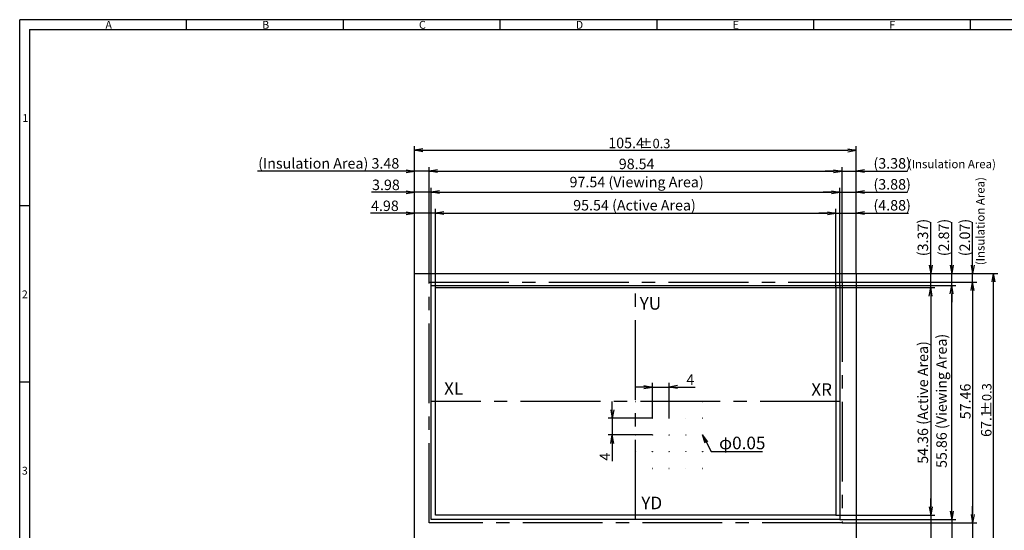
# Model space of a CAD drawing. Extents: x -2905 to -2526, y -90 to 167.
# Drawn here: x -2905 to -2670, y 45 to 167 of the extents above; entities that cross this region are included whole.
import ezdxf

# ---------------------------------------------------------------- set-up
doc = ezdxf.new("R2010")
doc.units = 0
doc.linetypes.add('CENTER2', pattern=[28.575, 19.05, -3.175, 3.175, -3.175])
doc.layers.get('0').update_dxf_attribs({"linetype": 'CONTINUOUS'})
doc.layers.get('DEFPOINTS').update_dxf_attribs({"linetype": 'CONTINUOUS'})
for name, color, linetype in [('回02-寸法', 7, 'CONTINUOUS'), ('回03-記事', 7, 'CONTINUOUS'), ('回04-下接', 7, 'CONTINUOUS'), ('回90-枠2', 7, 'CONTINUOUS')]:
    doc.layers.add(name, color=color, linetype=linetype)
doc.styles.get("Standard").update_dxf_attribs({"font": 'isocp.shx', "height": 2.5, "bigfont": 'bigfont.shx'})
doc.dimstyles.new('DMC', dxfattribs={"dimtxt": 3, "dimasz": 2, "dimexe": 1, "dimexo": 0, "dimgap": 0.5, "dimtad": 3, "dimblk": 'OPEN', "dimcen": 2, "dimclrd": 5, "dimclre": 5, "dimclrt": 5, "dimazin": 3, "dimtfac": 0.7, "dimtmove": 0, "dimatfit": 3})

# ---------------------------------------------------------------- blocks, each defined once
blk = doc.blocks.new('_OPEN')
at = {"color": 0, "linetype": 'CONTINUOUS'}
for p, q in [((-1, 0.17), (0, 0)), ((-1, -0.17), (0, 0)), ((0, 0), (-1, 0))]:
    blk.add_line(p, q, dxfattribs=at)
blk = doc.blocks.new('*D28')
at = {"layer": 'DEFPOINTS', "color": 0, "linetype": 'CONTINUOUS'}
for p in [(-2708.91, 47.06), (-2705.53, 39.49), (-2677.74, 39.49)]:
    blk.add_point(p, dxfattribs=at)
at = {"layer": '回02-寸法', "color": 5, "linetype": 'CONTINUOUS'}
for p, q in [((-2677.74, 49.06), (-2677.74, 51.06)), ((-2708.91, 47.06), (-2676.74, 47.06)), ((-2677.74, 47.06), (-2677.74, 39.49)), ((-2705.53, 39.49), (-2676.74, 39.49)), ((-2677.74, 37.49), (-2677.74, 29.24))]:
    blk.add_line(p, q, dxfattribs=at)
at = {"layer": '回02-寸法', "color": 5, "linetype": 'CONTINUOUS', "xscale": 2, "yscale": 2, "zscale": 2}
for p, rotation in [((-2677.74, 47.06), 270), ((-2677.74, 39.49), 90)]:
    blk.add_blockref('_OPEN', p, dxfattribs=dict(at, rotation=rotation))
at = {"layer": '回02-寸法', "color": 5, "linetype": 'CONTINUOUS'}
blk.add_text('7.57 ', height=2.5, rotation=90, dxfattribs=at).set_placement((-2678.24, 29.36))
blk = doc.blocks.new('*D27')
at = {"layer": 'DEFPOINTS', "color": 0, "linetype": 'CONTINUOUS'}
for p in [(-2709.41, 47.86), (-2705.53, 39.49), (-2682.74, 39.49)]:
    blk.add_point(p, dxfattribs=at)
at = {"layer": '回02-寸法', "color": 5, "linetype": 'CONTINUOUS'}
for p, q in [((-2682.74, 49.86), (-2682.74, 51.86)), ((-2709.41, 47.86), (-2681.74, 47.86)), ((-2682.74, 47.86), (-2682.74, 39.49)), ((-2705.53, 39.49), (-2681.74, 39.49)), ((-2682.74, 37.49), (-2682.74, 29.24))]:
    blk.add_line(p, q, dxfattribs=at)
at = {"layer": '回02-寸法', "color": 5, "linetype": 'CONTINUOUS', "xscale": 2, "yscale": 2, "zscale": 2}
for p, rotation in [((-2682.74, 47.86), 270), ((-2682.74, 39.49), 90)]:
    blk.add_blockref('_OPEN', p, dxfattribs=dict(at, rotation=rotation))
at = {"layer": '回02-寸法', "color": 5, "linetype": 'CONTINUOUS'}
blk.add_text('8.37', height=2.5, rotation=90, dxfattribs=at).set_placement((-2683.24, 29.36))
blk = doc.blocks.new('*D26')
at = {"layer": 'DEFPOINTS', "color": 0, "linetype": 'CONTINUOUS'}
for p in [(-2710.41, 48.86), (-2705.53, 39.49), (-2687.74, 39.49)]:
    blk.add_point(p, dxfattribs=at)
at = {"layer": '回02-寸法', "color": 5, "linetype": 'CONTINUOUS'}
for p, q in [((-2687.74, 50.86), (-2687.74, 52.86)), ((-2710.41, 48.86), (-2686.74, 48.86)), ((-2687.74, 48.86), (-2687.74, 39.49)), ((-2705.53, 39.49), (-2686.74, 39.49)), ((-2687.74, 37.49), (-2687.74, 29.14))]:
    blk.add_line(p, q, dxfattribs=at)
at = {"layer": '回02-寸法', "color": 5, "linetype": 'CONTINUOUS', "xscale": 2, "yscale": 2, "zscale": 2}
for p, rotation in [((-2687.74, 48.86), 270), ((-2687.74, 39.49), 90)]:
    blk.add_blockref('_OPEN', p, dxfattribs=dict(at, rotation=rotation))
at = {"layer": '回02-寸法', "color": 5, "linetype": 'CONTINUOUS'}
blk.add_text('9.37', height=2.5, rotation=90, dxfattribs=at).set_placement((-2688.24, 29.3))
blk = doc.blocks.new('*D25')
at = {"layer": 'DEFPOINTS', "color": 0, "linetype": 'CONTINUOUS'}
for p in [(-2705.53, 106.59), (-2708.91, 104.52), (-2677.74, 104.52)]:
    blk.add_point(p, dxfattribs=at)
at = {"layer": '回02-寸法', "color": 5, "linetype": 'CONTINUOUS'}
for p, q in [((-2677.74, 108.59), (-2677.74, 118.84)), ((-2705.53, 106.59), (-2676.74, 106.59)), ((-2677.74, 104.52), (-2677.74, 106.59)), ((-2708.91, 104.52), (-2676.74, 104.52)), ((-2677.74, 102.52), (-2677.74, 100.52))]:
    blk.add_line(p, q, dxfattribs=at)
at = {"layer": '回02-寸法', "color": 5, "linetype": 'CONTINUOUS', "xscale": 2, "yscale": 2, "zscale": 2}
for p, rotation in [((-2677.74, 106.59), 270), ((-2677.74, 104.52), 90)]:
    blk.add_blockref('_OPEN', p, dxfattribs=dict(at, rotation=rotation))
at = {"layer": '回02-寸法', "color": 5, "linetype": 'CONTINUOUS'}
blk.add_text('(2.07) ', height=2.5, rotation=90, dxfattribs=at).set_placement((-2678.37, 110.72))
blk = doc.blocks.new('*D24')
at = {"layer": 'DEFPOINTS', "color": 0, "linetype": 'CONTINUOUS'}
for p in [(-2705.53, 106.59), (-2709.41, 103.72), (-2682.74, 103.72)]:
    blk.add_point(p, dxfattribs=at)
at = {"layer": '回02-寸法', "color": 5, "linetype": 'CONTINUOUS'}
for p, q in [((-2682.74, 108.59), (-2682.74, 118.84)), ((-2705.53, 106.59), (-2681.74, 106.59)), ((-2682.74, 103.72), (-2682.74, 106.59)), ((-2709.41, 103.72), (-2681.74, 103.72)), ((-2682.74, 101.72), (-2682.74, 99.72))]:
    blk.add_line(p, q, dxfattribs=at)
at = {"layer": '回02-寸法', "color": 5, "linetype": 'CONTINUOUS', "xscale": 2, "yscale": 2, "zscale": 2}
for p, rotation in [((-2682.74, 106.59), 270), ((-2682.74, 103.72), 90)]:
    blk.add_blockref('_OPEN', p, dxfattribs=dict(at, rotation=rotation))
at = {"layer": '回02-寸法', "color": 5, "linetype": 'CONTINUOUS'}
blk.add_text('(2.87)', height=2.5, rotation=90, dxfattribs=at).set_placement((-2683.37, 110.72))
blk = doc.blocks.new('*D23')
at = {"layer": 'DEFPOINTS', "color": 0, "linetype": 'CONTINUOUS'}
for p in [(-2705.53, 106.59), (-2710.41, 103.22), (-2687.74, 103.22)]:
    blk.add_point(p, dxfattribs=at)
at = {"layer": '回02-寸法', "color": 5, "linetype": 'CONTINUOUS'}
for p, q in [((-2687.74, 108.59), (-2687.74, 118.84)), ((-2705.53, 106.59), (-2686.74, 106.59)), ((-2687.74, 103.22), (-2687.74, 106.59)), ((-2710.41, 103.22), (-2686.74, 103.22)), ((-2687.74, 101.22), (-2687.74, 99.22))]:
    blk.add_line(p, q, dxfattribs=at)
at = {"layer": '回02-寸法', "color": 5, "linetype": 'CONTINUOUS', "xscale": 2, "yscale": 2, "zscale": 2}
for p, rotation in [((-2687.74, 106.59), 270), ((-2687.74, 103.22), 90)]:
    blk.add_blockref('_OPEN', p, dxfattribs=dict(at, rotation=rotation))
at = {"layer": '回02-寸法', "color": 5, "linetype": 'CONTINUOUS'}
blk.add_text('(3.37)', height=2.5, rotation=90, dxfattribs=at).set_placement((-2688.37, 110.72))
blk = doc.blocks.new('*X50')
at = {"layer": '回02-寸法', "color": 5, "linetype": 'CONTINUOUS'}
for s, height, p in [('±0.3', 2.25, (-2673.24, 73.07)), ('67.1', 2.5, (-2673.24, 67.57))]:
    blk.add_text(s, height=height, rotation=90, dxfattribs=at).set_placement(p)
blk = doc.blocks.new('*D22')
at = {"layer": 'DEFPOINTS', "color": 0, "linetype": 'CONTINUOUS'}
for p in [(-2705.53, 106.59), (-2672.74, 106.59), (-2705.53, 39.49)]:
    blk.add_point(p, dxfattribs=at)
at = {"layer": '回02-寸法', "color": 5, "linetype": 'CONTINUOUS'}
for p, q in [((-2705.53, 106.59), (-2671.74, 106.59)), ((-2672.74, 41.49), (-2672.74, 104.59)), ((-2705.53, 39.49), (-2671.74, 39.49))]:
    blk.add_line(p, q, dxfattribs=at)
at = {"layer": '回02-寸法', "color": 5, "linetype": 'CONTINUOUS', "xscale": 2, "yscale": 2, "zscale": 2}
for p, rotation in [((-2672.74, 106.59), 90), ((-2672.74, 39.49), 270)]:
    blk.add_blockref('_OPEN', p, dxfattribs=dict(at, rotation=rotation))
at = {"layer": '回02-寸法', "color": 5, "linetype": 'CONTINUOUS'}
blk.add_blockref('*X50', (0, 0), dxfattribs=at)
blk = doc.blocks.new('*D21')
at = {"layer": 'DEFPOINTS', "color": 0, "linetype": 'CONTINUOUS'}
for p in [(-2708.91, 104.52), (-2708.91, 47.06), (-2677.74, 47.06)]:
    blk.add_point(p, dxfattribs=at)
at = {"layer": '回02-寸法', "color": 5, "linetype": 'CONTINUOUS'}
for p, q in [((-2708.91, 104.52), (-2676.74, 104.52)), ((-2677.74, 102.52), (-2677.74, 49.06)), ((-2708.91, 47.06), (-2676.74, 47.06))]:
    blk.add_line(p, q, dxfattribs=at)
at = {"layer": '回02-寸法', "color": 5, "linetype": 'CONTINUOUS', "xscale": 2, "yscale": 2, "zscale": 2}
for p, rotation in [((-2677.74, 104.52), 90), ((-2677.74, 47.06), 270)]:
    blk.add_blockref('_OPEN', p, dxfattribs=dict(at, rotation=rotation))
at = {"layer": '回02-寸法', "color": 5, "linetype": 'CONTINUOUS'}
blk.add_text('57.46', height=2.5, rotation=90, dxfattribs=at).set_placement((-2678.24, 71.79))
blk = doc.blocks.new('*D20')
at = {"layer": 'DEFPOINTS', "color": 0, "linetype": 'CONTINUOUS'}
for p in [(-2709.41, 103.72), (-2682.74, 103.72), (-2709.41, 47.86)]:
    blk.add_point(p, dxfattribs=at)
at = {"layer": '回02-寸法', "color": 5, "linetype": 'CONTINUOUS'}
for p, q in [((-2709.41, 103.72), (-2681.74, 103.72)), ((-2682.74, 49.86), (-2682.74, 101.72)), ((-2709.41, 47.86), (-2681.74, 47.86))]:
    blk.add_line(p, q, dxfattribs=at)
at = {"layer": '回02-寸法', "color": 5, "linetype": 'CONTINUOUS', "xscale": 2, "yscale": 2, "zscale": 2}
for p, rotation in [((-2682.74, 103.72), 90), ((-2682.74, 47.86), 270)]:
    blk.add_blockref('_OPEN', p, dxfattribs=dict(at, rotation=rotation))
at = {"layer": '回02-寸法', "color": 5, "linetype": 'CONTINUOUS'}
blk.add_text('55.86 (Viewing Area)', height=2.5, rotation=90, dxfattribs=at).set_placement((-2683.91, 60.17))
blk = doc.blocks.new('*D19')
at = {"layer": 'DEFPOINTS', "color": 0, "linetype": 'CONTINUOUS'}
for p in [(-2710.41, 103.22), (-2710.41, 48.86), (-2687.74, 48.86)]:
    blk.add_point(p, dxfattribs=at)
at = {"layer": '回02-寸法', "color": 5, "linetype": 'CONTINUOUS'}
for p, q in [((-2710.41, 103.22), (-2686.74, 103.22)), ((-2687.74, 101.22), (-2687.74, 50.86)), ((-2710.41, 48.86), (-2686.74, 48.86))]:
    blk.add_line(p, q, dxfattribs=at)
at = {"layer": '回02-寸法', "color": 5, "linetype": 'CONTINUOUS', "xscale": 2, "yscale": 2, "zscale": 2}
for p, rotation in [((-2687.74, 103.22), 90), ((-2687.74, 48.86), 270)]:
    blk.add_blockref('_OPEN', p, dxfattribs=dict(at, rotation=rotation))
at = {"layer": '回02-寸法', "color": 5, "linetype": 'CONTINUOUS'}
blk.add_text('54.36 (Active Area)', height=2.5, rotation=90, dxfattribs=at).set_placement((-2688.37, 61.17))
blk = doc.blocks.new('*D18')
at = {"layer": 'DEFPOINTS', "color": 0, "linetype": 'CONTINUOUS'}
for p in [(-2705.53, 126.01), (-2705.53, 106.59), (-2709.41, 103.72)]:
    blk.add_point(p, dxfattribs=at)
at = {"layer": '回02-寸法', "color": 5, "linetype": 'CONTINUOUS'}
for p, q in [((-2709.41, 103.72), (-2709.41, 127.01)), ((-2705.53, 106.59), (-2705.53, 127.01)), ((-2711.41, 126.01), (-2713.41, 126.01)), ((-2709.41, 126.01), (-2705.53, 126.01)), ((-2703.53, 126.01), (-2693.29, 126.01))]:
    blk.add_line(p, q, dxfattribs=at)
at = {"layer": '回02-寸法', "color": 5, "linetype": 'CONTINUOUS', "xscale": 2, "yscale": 2, "zscale": 2}
blk.add_blockref('_OPEN', (-2709.41, 126.01), dxfattribs=at)
at = {"layer": '回02-寸法', "color": 5, "linetype": 'CONTINUOUS', "xscale": 2, "yscale": 2, "zscale": 2, "rotation": 180}
blk.add_blockref('_OPEN', (-2705.53, 126.01), dxfattribs=at)
at = {"layer": '回02-寸法', "color": 5, "linetype": 'CONTINUOUS'}
blk.add_text('(3.88)', height=2.5, dxfattribs=at).set_placement((-2701.41, 126.64))
blk = doc.blocks.new('*D17')
at = {"layer": 'DEFPOINTS', "color": 0, "linetype": 'CONTINUOUS'}
for p in [(-2705.53, 121.01), (-2705.53, 106.59), (-2710.41, 103.22)]:
    blk.add_point(p, dxfattribs=at)
at = {"layer": '回02-寸法', "color": 5, "linetype": 'CONTINUOUS'}
for p, q in [((-2712.41, 121.01), (-2714.41, 121.01)), ((-2710.41, 103.22), (-2710.41, 122.01)), ((-2710.41, 121.01), (-2705.53, 121.01)), ((-2705.53, 106.59), (-2705.53, 122.01)), ((-2703.53, 121.01), (-2693.04, 121.01))]:
    blk.add_line(p, q, dxfattribs=at)
at = {"layer": '回02-寸法', "color": 5, "linetype": 'CONTINUOUS', "xscale": 2, "yscale": 2, "zscale": 2}
blk.add_blockref('_OPEN', (-2710.41, 121.01), dxfattribs=at)
at = {"layer": '回02-寸法', "color": 5, "linetype": 'CONTINUOUS', "xscale": 2, "yscale": 2, "zscale": 2, "rotation": 180}
blk.add_blockref('_OPEN', (-2705.53, 121.01), dxfattribs=at)
at = {"layer": '回02-寸法', "color": 5, "linetype": 'CONTINUOUS'}
blk.add_text('(4.88)', height=2.5, dxfattribs=at).set_placement((-2701.41, 121.64))
blk = doc.blocks.new('*D16')
at = {"layer": 'DEFPOINTS', "color": 0, "linetype": 'CONTINUOUS'}
for p in [(-2708.91, 131.01), (-2705.53, 106.59), (-2708.91, 104.52)]:
    blk.add_point(p, dxfattribs=at)
at = {"layer": '回02-寸法', "color": 5, "linetype": 'CONTINUOUS'}
for p, q in [((-2708.91, 104.52), (-2708.91, 132.01)), ((-2705.53, 106.59), (-2705.53, 132.01)), ((-2710.91, 131.01), (-2712.91, 131.01)), ((-2708.91, 131.01), (-2705.53, 131.01)), ((-2703.53, 131.01), (-2693.29, 131.01))]:
    blk.add_line(p, q, dxfattribs=at)
at = {"layer": '回02-寸法', "color": 5, "linetype": 'CONTINUOUS', "xscale": 2, "yscale": 2, "zscale": 2}
blk.add_blockref('_OPEN', (-2708.91, 131.01), dxfattribs=at)
at = {"layer": '回02-寸法', "color": 5, "linetype": 'CONTINUOUS', "xscale": 2, "yscale": 2, "zscale": 2, "rotation": 180}
blk.add_blockref('_OPEN', (-2705.53, 131.01), dxfattribs=at)
at = {"layer": '回02-寸法', "color": 5, "linetype": 'CONTINUOUS'}
blk.add_text('(3.38)', height=2.5, dxfattribs=at).set_placement((-2701.41, 131.64))
blk = doc.blocks.new('*D15')
at = {"layer": 'DEFPOINTS', "color": 0, "linetype": 'CONTINUOUS'}
for p in [(-2810.93, 131.01), (-2810.93, 106.59), (-2807.45, 104.52)]:
    blk.add_point(p, dxfattribs=at)
at = {"layer": '回02-寸法', "color": 5, "linetype": 'CONTINUOUS'}
for p, q in [((-2810.93, 106.59), (-2810.93, 132.01)), ((-2807.45, 104.52), (-2807.45, 132.01)), ((-2812.93, 131.01), (-2848.38, 131.01)), ((-2807.45, 131.01), (-2810.93, 131.01)), ((-2805.45, 131.01), (-2803.45, 131.01))]:
    blk.add_line(p, q, dxfattribs=at)
at = {"layer": '回02-寸法', "color": 5, "linetype": 'CONTINUOUS', "xscale": 2, "yscale": 2, "zscale": 2}
blk.add_blockref('_OPEN', (-2810.93, 131.01), dxfattribs=at)
at = {"layer": '回02-寸法', "color": 5, "linetype": 'CONTINUOUS', "xscale": 2, "yscale": 2, "zscale": 2, "rotation": 180}
blk.add_blockref('_OPEN', (-2807.45, 131.01), dxfattribs=at)
at = {"layer": '回02-寸法', "color": 5, "linetype": 'CONTINUOUS'}
blk.add_text('(Insulation Area) 3.48 ', height=2.5, dxfattribs=at).set_placement((-2848.25, 131.64))
blk = doc.blocks.new('*D14')
at = {"layer": 'DEFPOINTS', "color": 0, "linetype": 'CONTINUOUS'}
for p in [(-2708.91, 131.01), (-2807.45, 104.52), (-2708.91, 104.52)]:
    blk.add_point(p, dxfattribs=at)
at = {"layer": '回02-寸法', "color": 5, "linetype": 'CONTINUOUS'}
for p, q in [((-2807.45, 104.52), (-2807.45, 132.01)), ((-2708.91, 104.52), (-2708.91, 132.01)), ((-2805.45, 131.01), (-2710.91, 131.01))]:
    blk.add_line(p, q, dxfattribs=at)
at = {"layer": '回02-寸法', "color": 5, "linetype": 'CONTINUOUS', "xscale": 2, "yscale": 2, "zscale": 2, "rotation": 180}
blk.add_blockref('_OPEN', (-2807.45, 131.01), dxfattribs=at)
at = {"layer": '回02-寸法', "color": 5, "linetype": 'CONTINUOUS', "xscale": 2, "yscale": 2, "zscale": 2}
blk.add_blockref('_OPEN', (-2708.91, 131.01), dxfattribs=at)
at = {"layer": '回02-寸法', "color": 5, "linetype": 'CONTINUOUS'}
blk.add_text('98.54', height=2.5, dxfattribs=at).set_placement((-2762.19, 131.51))
blk = doc.blocks.new('*D13')
at = {"layer": 'DEFPOINTS', "color": 0, "linetype": 'CONTINUOUS'}
for p in [(-2810.93, 126.01), (-2810.93, 106.59), (-2806.95, 103.72)]:
    blk.add_point(p, dxfattribs=at)
at = {"layer": '回02-寸法', "color": 5, "linetype": 'CONTINUOUS'}
for p, q in [((-2810.93, 106.59), (-2810.93, 127.01)), ((-2806.95, 103.72), (-2806.95, 127.01)), ((-2812.93, 126.01), (-2821.19, 126.01)), ((-2806.95, 126.01), (-2810.93, 126.01)), ((-2804.95, 126.01), (-2802.95, 126.01))]:
    blk.add_line(p, q, dxfattribs=at)
at = {"layer": '回02-寸法', "color": 5, "linetype": 'CONTINUOUS', "xscale": 2, "yscale": 2, "zscale": 2}
blk.add_blockref('_OPEN', (-2810.93, 126.01), dxfattribs=at)
at = {"layer": '回02-寸法', "color": 5, "linetype": 'CONTINUOUS', "xscale": 2, "yscale": 2, "zscale": 2, "rotation": 180}
blk.add_blockref('_OPEN', (-2806.95, 126.01), dxfattribs=at)
at = {"layer": '回02-寸法', "color": 5, "linetype": 'CONTINUOUS'}
blk.add_text('3.98', height=2.5, dxfattribs=at).set_placement((-2821.07, 126.51))
blk = doc.blocks.new('*D12')
at = {"layer": 'DEFPOINTS', "color": 0, "linetype": 'CONTINUOUS'}
for p in [(-2810.93, 121.01), (-2810.93, 106.59), (-2805.95, 103.22)]:
    blk.add_point(p, dxfattribs=at)
at = {"layer": '回02-寸法', "color": 5, "linetype": 'CONTINUOUS'}
for p, q in [((-2812.93, 121.01), (-2821.44, 121.01)), ((-2810.93, 106.59), (-2810.93, 122.01)), ((-2805.95, 121.01), (-2810.93, 121.01)), ((-2805.95, 103.22), (-2805.95, 122.01)), ((-2803.95, 121.01), (-2801.95, 121.01))]:
    blk.add_line(p, q, dxfattribs=at)
at = {"layer": '回02-寸法', "color": 5, "linetype": 'CONTINUOUS', "xscale": 2, "yscale": 2, "zscale": 2}
blk.add_blockref('_OPEN', (-2810.93, 121.01), dxfattribs=at)
at = {"layer": '回02-寸法', "color": 5, "linetype": 'CONTINUOUS', "xscale": 2, "yscale": 2, "zscale": 2, "rotation": 180}
blk.add_blockref('_OPEN', (-2805.95, 121.01), dxfattribs=at)
at = {"layer": '回02-寸法', "color": 5, "linetype": 'CONTINUOUS'}
blk.add_text('4.98', height=2.5, dxfattribs=at).set_placement((-2821.32, 121.51))
blk = doc.blocks.new('*X49')
at = {"layer": '回02-寸法', "color": 5, "linetype": 'CONTINUOUS'}
for s, height, p in [('105.4', 2.5, (-2764.7, 136.51)), ('±0.3', 2.25, (-2757.2, 136.51))]:
    blk.add_text(s, height=height, dxfattribs=at).set_placement(p)
blk = doc.blocks.new('*D11')
at = {"layer": 'DEFPOINTS', "color": 0, "linetype": 'CONTINUOUS'}
for p in [(-2705.53, 136.01), (-2810.93, 106.59), (-2705.53, 106.59)]:
    blk.add_point(p, dxfattribs=at)
at = {"layer": '回02-寸法', "color": 5, "linetype": 'CONTINUOUS'}
for p, q in [((-2810.93, 106.59), (-2810.93, 137.01)), ((-2705.53, 106.59), (-2705.53, 137.01)), ((-2808.93, 136.01), (-2707.53, 136.01))]:
    blk.add_line(p, q, dxfattribs=at)
blk.add_blockref('*X49', (0, 0), dxfattribs=at)
at = {"layer": '回02-寸法', "color": 5, "linetype": 'CONTINUOUS', "xscale": 2, "yscale": 2, "zscale": 2, "rotation": 180}
blk.add_blockref('_OPEN', (-2810.93, 136.01), dxfattribs=at)
at = {"layer": '回02-寸法', "color": 5, "linetype": 'CONTINUOUS', "xscale": 2, "yscale": 2, "zscale": 2}
blk.add_blockref('_OPEN', (-2705.53, 136.01), dxfattribs=at)
blk = doc.blocks.new('*D10')
at = {"layer": 'DEFPOINTS', "color": 0, "linetype": 'CONTINUOUS'}
for p in [(-2709.41, 126.01), (-2806.95, 103.72), (-2709.41, 103.72)]:
    blk.add_point(p, dxfattribs=at)
at = {"layer": '回02-寸法', "color": 5, "linetype": 'CONTINUOUS'}
for p, q in [((-2806.95, 103.72), (-2806.95, 127.01)), ((-2709.41, 103.72), (-2709.41, 127.01)), ((-2804.95, 126.01), (-2711.41, 126.01))]:
    blk.add_line(p, q, dxfattribs=at)
at = {"layer": '回02-寸法', "color": 5, "linetype": 'CONTINUOUS', "xscale": 2, "yscale": 2, "zscale": 2, "rotation": 180}
blk.add_blockref('_OPEN', (-2806.95, 126.01), dxfattribs=at)
at = {"layer": '回02-寸法', "color": 5, "linetype": 'CONTINUOUS', "xscale": 2, "yscale": 2, "zscale": 2}
blk.add_blockref('_OPEN', (-2709.41, 126.01), dxfattribs=at)
at = {"layer": '回02-寸法', "color": 5, "linetype": 'CONTINUOUS'}
blk.add_text('97.54 (Viewing Area)', height=2.5, dxfattribs=at).set_placement((-2773.94, 127.18))
blk = doc.blocks.new('*D9')
at = {"layer": 'DEFPOINTS', "color": 0, "linetype": 'CONTINUOUS'}
for p in [(-2710.41, 121.01), (-2805.95, 103.22), (-2710.41, 103.22)]:
    blk.add_point(p, dxfattribs=at)
at = {"layer": '回02-寸法', "color": 5, "linetype": 'CONTINUOUS'}
for p, q in [((-2805.95, 103.22), (-2805.95, 122.01)), ((-2803.95, 121.01), (-2712.41, 121.01)), ((-2710.41, 103.22), (-2710.41, 122.01))]:
    blk.add_line(p, q, dxfattribs=at)
at = {"layer": '回02-寸法', "color": 5, "linetype": 'CONTINUOUS', "xscale": 2, "yscale": 2, "zscale": 2, "rotation": 180}
blk.add_blockref('_OPEN', (-2805.95, 121.01), dxfattribs=at)
at = {"layer": '回02-寸法', "color": 5, "linetype": 'CONTINUOUS', "xscale": 2, "yscale": 2, "zscale": 2}
blk.add_blockref('_OPEN', (-2710.41, 121.01), dxfattribs=at)
at = {"layer": '回02-寸法', "color": 5, "linetype": 'CONTINUOUS'}
blk.add_text('95.54 (Active Area)', height=2.5, dxfattribs=at).set_placement((-2773.07, 121.64))
blk = doc.blocks.new('*X46')
at = {"layer": '回02-寸法', "color": 5, "linetype": 'CONTINUOUS'}
for p, q in [((-2741.26, 66.27), (-2740.15, 64.13)), ((-2740.15, 64.13), (-2727.9, 64.13))]:
    blk.add_line(p, q, dxfattribs=at)
at = {"layer": '回02-寸法', "color": 5, "linetype": 'CONTINUOUS', "xscale": 2, "yscale": 2, "zscale": 2, "rotation": 117.456816388279}
blk.add_blockref('_OPEN', (-2742.18, 68.04), dxfattribs=at)
blk = doc.blocks.new('*D2')
at = {"layer": 'DEFPOINTS', "color": 0, "linetype": 'CONTINUOUS'}
for p in [(-2754.18, 72.04), (-2763.75, 68.04), (-2754.18, 68.04)]:
    blk.add_point(p, dxfattribs=at)
at = {"layer": '回02-寸法', "color": 5, "linetype": 'CONTINUOUS'}
for p, q in [((-2763.75, 74.04), (-2763.75, 76.04)), ((-2754.18, 72.04), (-2764.75, 72.04)), ((-2763.75, 72.04), (-2763.75, 68.04)), ((-2754.18, 68.04), (-2764.75, 68.04)), ((-2763.75, 66.04), (-2763.75, 61.79))]:
    blk.add_line(p, q, dxfattribs=at)
at = {"layer": '回02-寸法', "color": 5, "linetype": 'CONTINUOUS', "xscale": 2, "yscale": 2, "zscale": 2}
for p, rotation in [((-2763.75, 72.04), 270), ((-2763.75, 68.04), 90)]:
    blk.add_blockref('_OPEN', p, dxfattribs=dict(at, rotation=rotation))
at = {"layer": '回02-寸法', "color": 5, "linetype": 'CONTINUOUS'}
blk.add_text('4', height=2.5, rotation=90, dxfattribs=at).set_placement((-2764.25, 61.92))
blk = doc.blocks.new('*D1')
at = {"layer": 'DEFPOINTS', "color": 0, "linetype": 'CONTINUOUS'}
for p in [(-2750.18, 79.48), (-2754.18, 72.04), (-2750.18, 72.04)]:
    blk.add_point(p, dxfattribs=at)
at = {"layer": '回02-寸法', "color": 5, "linetype": 'CONTINUOUS'}
for p, q in [((-2754.18, 72.04), (-2754.18, 80.48)), ((-2750.18, 72.04), (-2750.18, 80.48)), ((-2756.18, 79.48), (-2758.18, 79.48)), ((-2754.18, 79.48), (-2750.18, 79.48)), ((-2748.18, 79.48), (-2743.93, 79.48))]:
    blk.add_line(p, q, dxfattribs=at)
at = {"layer": '回02-寸法', "color": 5, "linetype": 'CONTINUOUS', "xscale": 2, "yscale": 2, "zscale": 2}
blk.add_blockref('_OPEN', (-2754.18, 79.48), dxfattribs=at)
at = {"layer": '回02-寸法', "color": 5, "linetype": 'CONTINUOUS', "xscale": 2, "yscale": 2, "zscale": 2, "rotation": 180}
blk.add_blockref('_OPEN', (-2750.18, 79.48), dxfattribs=at)
at = {"layer": '回02-寸法', "color": 5, "linetype": 'CONTINUOUS'}
blk.add_text('4', height=2.5, dxfattribs=at).set_placement((-2746.06, 79.98))

msp = doc.modelspace()

# ---------------------------------------------------------------- linework, layer by layer
at = {"layer": '回03-記事', "color": 7, "linetype": 'CENTER2'}
for p, q in [((-2758.1831, 47.862), (-2758.1831, 103.722)), ((-2709.4131, 76.042), (-2806.9531, 76.042))]:
    msp.add_line(p, q, dxfattribs=at)
msp.add_lwpolyline([(-2807.4531, 47.062), (-2807.4531, 104.522), (-2708.9131, 104.522), (-2708.9131, 47.062)], close=True, dxfattribs=at)
at = {"layer": '回03-記事', "color": 7, "linetype": 'CONTINUOUS'}
for points in [[(-2806.9531, 47.862), (-2806.9531, 103.722), (-2709.4131, 103.722), (-2709.4131, 47.862)], [(-2805.9531, 48.862), (-2805.9531, 103.222), (-2710.4131, 103.222), (-2710.4131, 48.862)]]:
    msp.add_lwpolyline(points, close=True, dxfattribs=at)
for centre in [(-2758.1831, 76.042), (-2754.1831, 76.042), (-2750.1831, 76.042), (-2746.1831, 76.042), (-2742.1831, 76.042), (-2758.1831, 72.042), (-2754.1831, 72.042), (-2750.1831, 72.042), (-2746.1831, 72.042), (-2742.1831, 72.042), (-2758.1831, 68.042), (-2754.1831, 68.042), (-2750.1831, 68.042), (-2746.1831, 68.042), (-2742.1831, 68.042), (-2758.1831, 64.042), (-2754.1831, 64.042), (-2750.1831, 64.042), (-2746.1831, 64.042), (-2742.1831, 64.042), (-2758.1831, 60.042), (-2754.1831, 60.042), (-2750.1831, 60.042), (-2746.1831, 60.042), (-2742.1831, 60.042)]:
    msp.add_circle(centre, 0.025, dxfattribs=at)
at = {"layer": '回04-下接', "color": 7, "linetype": 'CONTINUOUS'}
msp.add_lwpolyline([(-2810.9331, 39.49), (-2810.9331, 106.594), (-2705.5331, 106.594), (-2705.5331, 39.49)], close=True, dxfattribs=at)
at = {"layer": '回90-枠2'}
for p, q in [((-2526.2796, 167.1958), (-2905.1664, 167.1958)), ((-2905.1664, -90.073), (-2905.1664, 167.1958)), ((-2865.4066, 167.1958), (-2865.4066, 164.857)), ((-2827.9857, 167.1958), (-2827.9857, 164.857)), ((-2790.5648, 167.1958), (-2790.5648, 164.857)), ((-2753.1439, 167.1958), (-2753.1439, 164.857)), ((-2715.723, 167.1958), (-2715.723, 164.857)), ((-2678.3021, 167.1958), (-2678.3021, 164.857)), ((-2902.8276, 164.857), (-2528.6184, 164.857)), ((-2902.8276, 164.857), (-2902.8276, -87.7342)), ((-2902.8276, 122.7585), (-2905.1664, 122.7585)), ((-2902.8276, 80.66), (-2905.1664, 80.66))]:
    msp.add_line(p, q, dxfattribs=at)

# ---------------------------------------------------------------- block references
at = {"layer": '回02-寸法', "color": 5, "linetype": 'CONTINUOUS'}
msp.add_blockref('*X46', (0, 0), dxfattribs=at)

# ---------------------------------------------------------------- texts
for s, height, p in [('(Insulation Area)', 2, (-2693.2094, 131.7302)), ('φ0.05', 3, (-2738.2502, 64.6296))]:
    msp.add_text(s, height=height, dxfattribs=at).set_placement(p)
msp.add_text('(Insulation Area)', height=2, rotation=90, dxfattribs=at).set_placement((-2674.9046, 108.5796))
at = {"layer": '回03-記事', "color": 7, "linetype": 'CONTINUOUS'}
for s, p in [('YU', (-2757.2001, 97.9554)), ('XL', (-2803.884, 77.638)), ('XR', (-2716.2493, 77.3921)), ('YD', (-2756.8216, 50.3165))]:
    msp.add_text(s, height=3, dxfattribs=at).set_placement(p)
at = {"layer": '回90-枠2'}
for s, p in [('A', (-2884.7114, 165.0312)), ('B', (-2847.2905, 165.0312)), ('C', (-2809.8696, 165.0312)), ('D', (-2772.4487, 165.0312)), ('E', (-2735.0278, 165.0312)), ('F', (-2697.6069, 165.0312)), ('1', (-2904.5094, 142.7734)), ('2', (-2904.6505, 100.6749)), ('3', (-2904.653, 58.5763))]:
    msp.add_text(s, height=1.871, dxfattribs=at).set_placement(p)

# ---------------------------------------------------------------- dimensions: what is measured, and where the dimension line sits
at = {"layer": '回02-寸法', "linetype": 'CONTINUOUS'}
for base, p1, p2, angle, override, picture, middle in [((-2705.5331, 136.0126), (-2810.9331, 106.594), (-2705.5331, 106.594), 180, {"dimtol": 1, "dimtp": 0.3, "dimtm": 0.3, "dimtfac": 0.9, "dimlwd": 9, "dimlwe": 9}, '*D11', (-2758.2331, 137.7626)), ((-2708.9131, 131.0126), (-2807.4531, 104.522), (-2708.9131, 104.522), 180, {"dimlwd": 9, "dimlwe": 9}, '*D14', (-2758.1831, 132.7626)), ((-2672.7432, 106.594), (-2705.5331, 39.49), (-2705.5331, 106.594), 90, {"dimtol": 1, "dimtp": 0.3, "dimtm": 0.3, "dimtfac": 0.9, "dimlwd": 9, "dimlwe": 9}, '*D22', (-2674.4932, 73.042)), ((-2677.7432, 47.062), (-2708.9131, 104.522), (-2708.9131, 47.062), 90, {"dimlwd": 9, "dimlwe": 9}, '*D21', (-2679.4932, 75.792))]:
    dim = msp.add_linear_dim(base=base, p1=p1, p2=p2, angle=angle, dimstyle='DMC', override=override, dxfattribs=at)
    dim.commit()
    dim.dimension.update_dxf_attribs({"geometry": picture, "text_midpoint": middle})
for base, p1, p2, angle, text, picture, middle in [((-2810.9331, 131.0126), (-2807.4531, 104.522), (-2810.9331, 106.594), 180, '(Insulation Area) <> ', '*D15', (-2831.7488, 131.0126)), ((-2708.9131, 131.0126), (-2705.5331, 106.594), (-2708.9131, 104.522), 180, '(<>)', '*D16', (-2697.4091, 131.0126)), ((-2705.5331, 126.0126), (-2709.4131, 103.722), (-2705.5331, 106.594), 180, '(<>)', '*D18', (-2697.4091, 126.0126)), ((-2705.5331, 121.0126), (-2710.4131, 103.222), (-2705.5331, 106.594), 180, '(<>)', '*D17', (-2697.2841, 121.0126)), ((-2677.7432, 104.522), (-2705.5331, 106.594), (-2708.9131, 104.522), 90, '(<>) ', '*D25', (-2677.7432, 114.718)), ((-2687.7432, 103.222), (-2705.5331, 106.594), (-2710.4131, 103.222), 90, '(<>)', '*D23', (-2687.7432, 114.718)), ((-2682.7432, 103.722), (-2705.5331, 106.594), (-2709.4131, 103.722), 90, '(<>)', '*D24', (-2682.7432, 114.718)), ((-2677.7432, 39.49), (-2708.9131, 47.062), (-2705.5331, 39.49), 90, '<> ', '*D28', (-2677.7432, 32.365))]:
    dim = msp.add_linear_dim(base=base, p1=p1, p2=p2, angle=angle, text=text, dimstyle='DMC', override={"dimlwd": 9, "dimlwe": 9}, dxfattribs=at)
    dim.commit()
    dim.dimension.update_dxf_attribs({"geometry": picture, "text_midpoint": middle, "dimtype": 128})
for base, p1, p2, angle, text, picture, middle in [((-2709.4131, 126.0126), (-2806.9531, 103.722), (-2709.4131, 103.722), 180, '<> (Viewing Area)', '*D10', (-2758.1831, 128.1829)), ((-2710.4131, 121.0126), (-2805.9531, 103.222), (-2710.4131, 103.222), 180, '<> (Active Area)', '*D9', (-2758.1831, 122.8876)), ((-2682.7432, 103.722), (-2709.4131, 47.862), (-2709.4131, 103.722), 90, '<> (Viewing Area)', '*D20', (-2684.9135, 75.792)), ((-2687.7432, 48.862), (-2710.4131, 103.222), (-2710.4131, 48.862), 90, '<> (Active Area)', '*D19', (-2689.6182, 76.042))]:
    dim = msp.add_linear_dim(base=base, p1=p1, p2=p2, angle=angle, text=text, dimstyle='DMC', override={"dimlwd": 9, "dimlwe": 9}, dxfattribs=at)
    dim.commit()
    dim.dimension.update_dxf_attribs({"geometry": picture, "text_midpoint": middle})
for base, p1, p2, angle, picture, middle in [((-2810.9331, 126.0126), (-2806.9531, 103.722), (-2810.9331, 106.594), 180, '*D13', (-2818.0625, 126.0126)), ((-2810.9331, 121.0126), (-2805.9531, 103.222), (-2810.9331, 106.594), 180, '*D12', (-2818.1875, 121.0126)), ((-2687.7432, 39.49), (-2710.4131, 48.862), (-2705.5331, 39.49), 90, '*D26', (-2687.7432, 32.3132)), ((-2682.7432, 39.49), (-2709.4131, 47.862), (-2705.5331, 39.49), 90, '*D27', (-2682.7432, 32.365))]:
    dim = msp.add_linear_dim(base=base, p1=p1, p2=p2, angle=angle, dimstyle='DMC', override={"dimlwd": 9, "dimlwe": 9}, dxfattribs=at)
    dim.commit()
    dim.dimension.update_dxf_attribs({"geometry": picture, "text_midpoint": middle, "dimtype": 128})
at = {"layer": '回02-寸法', "color": 7, "linetype": 'CONTINUOUS'}
dim = msp.add_linear_dim(base=(-2750.1831, 79.478), p1=(-2754.1831, 72.042), p2=(-2750.1831, 72.042), dimstyle='DMC', override={"dimlwd": 13, "dimlwe": 13}, dxfattribs=at)
dim.commit()
dim.dimension.update_dxf_attribs({"geometry": '*D1', "text_midpoint": (-2745.0581, 81.228)})
dim = msp.add_linear_dim(base=(-2763.7505, 68.042), p1=(-2754.1831, 72.042), p2=(-2754.1831, 68.042), angle=90, dimstyle='DMC', override={"dimlwd": 13, "dimlwe": 13}, dxfattribs=at)
dim.commit()
dim.dimension.update_dxf_attribs({"geometry": '*D2', "text_midpoint": (-2765.5005, 62.917)})

doc.saveas('drawing.dxf')
